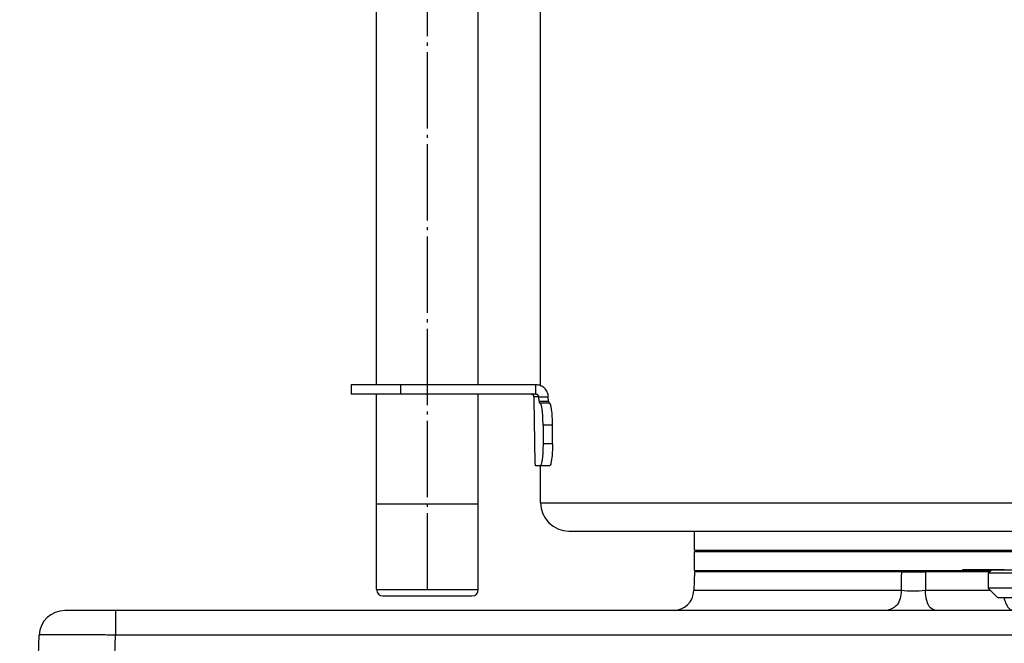
# Model space of a CAD drawing. Units: millimetres. Extents: x -418 to -29, y 85 to 371.
# Drawn here: x -304 to -273, y 297 to 317 of the extents above; entities that cross this region are included whole.
import ezdxf

# ---------------------------------------------------------------- set-up
doc = ezdxf.new("R2010")
doc.units = ezdxf.units.MM
doc.linetypes.add('DOT_CENTER', pattern=[14, 12, -1, 0, -1])
doc.layers.add('1', color=7, linetype='Continuous')

# ---------------------------------------------------------------- blocks, each defined once
blk = doc.blocks.new('TAPA_CK__29', base_point=(-1522.27, 1393.03))
at = {"color": 4, "linetype": 'Continuous'}
for p, q in [((-1391.36, 1501.53), (-1369.31, 1501.53)), ((-1391.36, 1501.33), (-1391.36, 1501.53)), ((-1369.31, 1501.53), (-1367.16, 1501.53)), ((-1415.91, 1498.13), (-1416.01, 1495.16)), ((-1391.36, 1498.13), (-1415.91, 1498.13)), ((-1391.36, 1498.13), (-1391.36, 1498.33)), ((-1383.38, 1498.13), (-1391.36, 1498.13)), ((-1383.38, 1498.13), (-1379.6, 1498.13)), ((-1369.46, 1498.13), (-1379.6, 1498.13)), ((-1383.39, 1495.16), (-1416.01, 1495.16)), ((-1369.35, 1495.16), (-1379.61, 1495.16)), ((-1506.95, 1492.03), (-1514.95, 1492.03)), ((-1419.26, 1492.03), (-1506.95, 1492.03)), ((-1385.55, 1492.03), (-1419.26, 1492.03)), ((-1377.99, 1492.03), (-1385.55, 1492.03)), ((-1365.73, 1492.03), (-1377.99, 1492.03)), ((-1522.03, 1400.03), (-1518.95, 1488.16)), ((-1510.19, 1395.45), (-1506.95, 1488.16))]:
    blk.add_line(p, q, dxfattribs=at)
for centre, radius, start, end in [((-1419.26, 1495.28), 3.25, 270, 358), ((-1514.95, 1488.03), 4, 90, 178)]:
    blk.add_arc(centre, radius, start, end, dxfattribs=at)
for points, knots in [([(-1383.38, 1498.13), (-1383.38, 1498), (-1383.39, 1497.75), (-1383.39, 1497.38), (-1383.39, 1497.01), (-1383.39, 1496.64), (-1383.39, 1496.27), (-1383.39, 1495.9), (-1383.39, 1495.53), (-1383.39, 1495.29), (-1383.39, 1495.16)], [0, 0, 0, 0, 0.37043, 0.740861, 1.111291, 1.481722, 1.852152, 2.222583, 2.593013, 2.963444, 2.963444, 2.963444, 2.963444]), ([(-1379.6, 1498.13), (-1379.6, 1498), (-1379.6, 1497.75), (-1379.6, 1497.38), (-1379.61, 1497.01), (-1379.61, 1496.64), (-1379.61, 1496.27), (-1379.61, 1495.96), (-1379.61, 1495.72), (-1379.61, 1495.53), (-1379.61, 1495.35), (-1379.61, 1495.22), (-1379.61, 1495.16)], [0, 0, 0, 0, 0.370431, 0.740863, 1.111294, 1.481726, 1.852157, 2.222589, 2.407804, 2.59302, 2.778236, 2.963452, 2.963452, 2.963452, 2.963452]), ([(-1383.39, 1495.16), (-1383.49, 1494.32), (-1383.65, 1492.85), (-1384.98, 1492.27), (-1385.55, 1492.03)], [0, 0, 0, 0, 2.319627, 4.07458, 4.07458, 4.07458, 4.07458]), ([(-1379.61, 1495.16), (-1380.26, 1495.11), (-1381.53, 1495), (-1382.79, 1495.11), (-1383.39, 1495.16)], [0, 0, 0, 0, 1.955903, 3.786972, 3.786972, 3.786972, 3.786972]), ([(-1377.99, 1492.03), (-1378.28, 1492.14), (-1378.98, 1492.41), (-1379.48, 1493.7), (-1379.56, 1494.64), (-1379.61, 1495.16)], [0, 0, 0, 0, 0.898538, 2.185935, 3.780131, 3.780131, 3.780131, 3.780131]), ([(-1367.23, 1494.03), (-1367.19, 1493.83), (-1367.1, 1493.45), (-1366.84, 1492.85), (-1366.45, 1492.22), (-1365.95, 1492.08), (-1365.73, 1492.03)], [0, 0, 0, 0, 0.600341, 1.152031, 2.004539, 2.657659, 2.657659, 2.657659, 2.657659]), ([(-1506.95, 1492.03), (-1506.95, 1491.99), (-1506.95, 1491.9), (-1506.95, 1491.69), (-1506.95, 1491.35), (-1506.95, 1490.86), (-1506.95, 1490.26), (-1506.95, 1489.59), (-1506.95, 1488.88), (-1506.95, 1488.4), (-1506.95, 1488.16)], [0, 0, 0, 0, 0.108309, 0.269656, 0.62521, 1.122641, 1.736442, 2.426902, 3.148894, 3.860402, 3.860402, 3.860402, 3.860402]), ([(-1506.95, 1488.16), (-1507.09, 1488.17), (-1507.37, 1488.17), (-1507.82, 1488.17), (-1508.33, 1488.18), (-1508.9, 1488.19), (-1509.51, 1488.19), (-1510.15, 1488.2), (-1510.83, 1488.2), (-1511.53, 1488.21), (-1512.22, 1488.21), (-1512.85, 1488.22), (-1513.43, 1488.22), (-1513.95, 1488.22), (-1514.4, 1488.22), (-1514.8, 1488.22), (-1515.14, 1488.22), (-1515.52, 1488.22), (-1515.94, 1488.22), (-1516.4, 1488.22), (-1516.8, 1488.22), (-1517.14, 1488.22), (-1517.43, 1488.21), (-1517.67, 1488.21), (-1517.87, 1488.21), (-1518.08, 1488.21), (-1518.29, 1488.2), (-1518.52, 1488.2), (-1518.7, 1488.19), (-1518.83, 1488.18), (-1518.91, 1488.18), (-1518.94, 1488.17), (-1518.95, 1488.16)], [0, 0, 0, 0, 0.392777, 0.848764, 1.362071, 1.92681, 2.537091, 3.187027, 3.870727, 4.582305, 5.28243, 5.920669, 6.497593, 7.01377, 7.469771, 7.866167, 8.203527, 8.482421, 9.008027, 9.468012, 9.866472, 10.207497, 10.495183, 10.733621, 10.926903, 11.07912, 11.355699, 11.583404, 11.761667, 11.889944, 11.967768, 11.995364, 11.995364, 11.995364, 11.995364])]:
    blk.add_open_spline(points, degree=3, knots=knots, dxfattribs=at)
blk.add_open_spline([(-1323.15, 1488.16), (-1353.79, 1488.16), (-1415.05, 1488.16), (-1476.32, 1488.16), (-1506.95, 1488.16)], degree=3, dxfattribs=at)
blk = doc.blocks.new('C_TAPA_BLOQUE_MOTOR_K-52__30', base_point=(-1549.52, 1393.03))
blk.add_blockref('TAPA_CK__29', (-1522.27, 1393.03))
blk = doc.blocks.new('BAYONETA__38', base_point=(-1415.91, 1477.33))
at = {"color": 4, "linetype": 'Continuous'}
for p, q in [((-1415.91, 1498.33), (-1415.91, 1501.33)), ((-1415.91, 1501.33), (-1329.94, 1501.33)), ((-1415.91, 1498.33), (-1391.36, 1498.33)), ((-1391.36, 1498.33), (-1373.7, 1498.33)), ((-1373.7, 1498.48), (-1367.16, 1498.48)), ((-1373.7, 1498.33), (-1373.7, 1498.48)), ((-1369.26, 1498.33), (-1373.7, 1498.33))]:
    blk.add_line(p, q, dxfattribs=at)
blk = doc.blocks.new('TAPA_BAYONETA__39', base_point=(-1415.91, 1501.53))
at = {"color": 4, "linetype": 'Continuous'}
for p, q in [((-1415.91, 1504.53), (-1221.91, 1504.53)), ((-1415.91, 1501.53), (-1415.91, 1504.53)), ((-1415.91, 1501.53), (-1391.36, 1501.53)), ((-1391.36, 1501.53), (-1369.31, 1501.53)), ((-1369.31, 1501.53), (-1367.16, 1501.53))]:
    blk.add_line(p, q, dxfattribs=at)
blk = doc.blocks.new('C_TAPA_BAYONETA__40', base_point=(-1415.91, 1501.53))
blk.add_blockref('TAPA_BAYONETA__39', (-1415.91, 1501.53))
blk = doc.blocks.new('C-BAYONETA_1__41', base_point=(-1415.91, 1477.33))
for name, p in [('C_TAPA_BAYONETA__40', (-1415.91, 1501.53)), ('BAYONETA__38', (-1415.91, 1477.33))]:
    blk.add_blockref(name, p)
blk = doc.blocks.new('BLOQUE_MOTOR_K-52__42', base_point=(-1549.52, 1273.03))
for name, p in [('C_TAPA_BLOQUE_MOTOR_K-52__30', (-1549.52, 1393.03)), ('C-BAYONETA_1__41', (-1415.91, 1477.33))]:
    blk.add_blockref(name, p)
blk = doc.blocks.new('TUERCA_IMAN_CUTTER', base_point=(-1465.91, 1494.33))
at = {"color": 4, "linetype": 'Continuous'}
for p, q in [((-1465.91, 1495.33), (-1465.91, 1508.83)), ((-1465.91, 1508.83), (-1464.21, 1508.83)), ((-1464.21, 1508.83), (-1457.91, 1508.83)), ((-1457.91, 1508.83), (-1451.61, 1508.83)), ((-1451.61, 1508.83), (-1449.91, 1508.83)), ((-1449.91, 1495.33), (-1449.91, 1508.83)), ((-1465.91, 1495.33), (-1449.91, 1495.33)), ((-1464.91, 1494.33), (-1450.91, 1494.33))]:
    blk.add_line(p, q, dxfattribs=at)
for centre, start, end in [((-1464.91, 1495.33), 180, 270), ((-1450.91, 1495.33), 270, 0)]:
    blk.add_arc(centre, 1, start, end, dxfattribs=at)
blk = doc.blocks.new('eje_seguridad', base_point=(-1460.81, 1629.73))
at = {"color": 4, "linetype": 'Continuous'}
for p, q in [((-1457.51, 1633.98), (-1458.31, 1633.98)), ((-1455.01, 1631.48), (-1460.81, 1631.48)), ((-1460.81, 1631.48), (-1460.81, 1629.73)), ((-1455.01, 1631.48), (-1455.01, 1629.73))]:
    blk.add_line(p, q, dxfattribs=at)
for centre, start, end in [((-1458.31, 1631.48), 90, 180), ((-1457.51, 1631.48), 0, 90)]:
    blk.add_arc(centre, 2.5, start, end, dxfattribs=at)
at = {"layer": '1', "color": 2, "linetype": 'DOT_CENTER'}
blk.add_line((-1457.91, 1645.73), (-1457.91, 1628.23), dxfattribs=at)
blk = doc.blocks.new('SISTEMA_SEG', base_point=(-1465.91, 1494.33))
for name, p in [('eje_seguridad', (-1460.81, 1629.73)), ('TUERCA_IMAN_CUTTER', (-1465.91, 1494.33))]:
    blk.add_blockref(name, p)
blk = doc.blocks.new('APOYO_INFERIOR', base_point=(-1469.91, 1514.76))
at = {"color": 4, "linetype": 'Continuous'}
for p, q in [((-1469.91, 1527.53), (-1469.91, 1526.03)), ((-1462.12, 1527.53), (-1469.91, 1527.53)), ((-1462.12, 1527.53), (-1462.12, 1526.03)), ((-1440.85, 1527.53), (-1462.12, 1527.53)), ((-1440.85, 1526.3), (-1440.85, 1527.53)), ((-1462.12, 1526.03), (-1469.91, 1526.03)), ((-1441.56, 1526.03), (-1462.12, 1526.03)), ((-1440.85, 1526.03), (-1441.56, 1526.03)), ((-1440.38, 1525.63), (-1441.15, 1525.63)), ((-1440.96, 1515.19), (-1441.15, 1525.2)), ((-1440.85, 1526.03), (-1440.85, 1526.3)), ((-1440.34, 1524.95), (-1440.38, 1525.63)), ((-1440.38, 1525.63), (-1440.11, 1525.63)), ((-1440.11, 1525.63), (-1438.9, 1525.63)), ((-1438.85, 1524.95), (-1438.9, 1525.63)), ((-1440.34, 1524.95), (-1438.85, 1524.95)), ((-1440.28, 1524.66), (-1440.22, 1524.66)), ((-1440.22, 1524.66), (-1438.79, 1524.66)), ((-1438.79, 1524.66), (-1438.73, 1524.66)), ((-1439.73, 1521.16), (-1439.73, 1518.26)), ((-1438.24, 1521.16), (-1439.73, 1521.16)), ((-1438.24, 1518.26), (-1438.24, 1521.16)), ((-1438.24, 1518.26), (-1439.73, 1518.26)), ((-1440.22, 1514.76), (-1440.89, 1514.76)), ((-1438.73, 1514.76), (-1440.22, 1514.76))]:
    blk.add_line(p, q, dxfattribs=at)
for points, knots in [([(-1438.9, 1525.63), (-1438.91, 1525.75), (-1438.93, 1526), (-1439.05, 1526.36), (-1439.23, 1526.69), (-1439.48, 1526.98), (-1439.77, 1527.22), (-1440.11, 1527.39), (-1440.47, 1527.5), (-1440.72, 1527.52), (-1440.85, 1527.53)], [0, 0, 0, 0, 0.373365, 0.748097, 1.123871, 1.500372, 1.877342, 2.254581, 2.631955, 3.009383, 3.009383, 3.009383, 3.009383]), ([(-1441.15, 1525.63), (-1441.15, 1525.65), (-1441.16, 1525.7), (-1441.18, 1525.78), (-1441.22, 1525.85), (-1441.27, 1525.91), (-1441.33, 1525.96), (-1441.4, 1526), (-1441.48, 1526.02), (-1441.53, 1526.02), (-1441.56, 1526.03)], [0, 0, 0, 0, 0.0787991, 0.1576548, 0.2366275, 0.3157703, 0.3951233, 0.4747071, 0.5545159, 0.6345106, 0.6345106, 0.6345106, 0.6345106]), ([(-1441.15, 1525.2), (-1441.15, 1525.27), (-1441.15, 1525.41), (-1441.15, 1525.55), (-1441.15, 1525.63)], [0, 0, 0, 0, 0.2107167, 0.4217153, 0.4217153, 0.4217153, 0.4217153]), ([(-1440.38, 1525.63), (-1440.39, 1525.65), (-1440.4, 1525.7), (-1440.43, 1525.78), (-1440.47, 1525.85), (-1440.53, 1525.91), (-1440.6, 1525.96), (-1440.68, 1526), (-1440.76, 1526.02), (-1440.82, 1526.02), (-1440.85, 1526.03)], [0, 0, 0, 0, 0.0797149, 0.1609769, 0.2436263, 0.3274589, 0.4122591, 0.4977896, 0.583812, 0.6700799, 0.6700799, 0.6700799, 0.6700799]), ([(-1440.34, 1524.95), (-1440.33, 1524.9), (-1440.32, 1524.82), (-1440.32, 1524.71), (-1440.29, 1524.67), (-1440.28, 1524.66)], [0, 0, 0, 0, 0.1536658, 0.2557703, 0.2999164, 0.2999164, 0.2999164, 0.2999164]), ([(-1439.73, 1521.16), (-1439.73, 1521.61), (-1439.75, 1522.43), (-1439.82, 1523.46), (-1439.96, 1524.12), (-1440.03, 1524.51), (-1440.17, 1524.62), (-1440.22, 1524.66)], [0, 0, 0, 0, 1.33991, 2.48038, 3.047133, 3.414284, 3.589329, 3.589329, 3.589329, 3.589329]), ([(-1438.85, 1524.95), (-1438.85, 1524.9), (-1438.84, 1524.82), (-1438.83, 1524.71), (-1438.8, 1524.67), (-1438.79, 1524.66)], [0, 0, 0, 0, 0.1536658, 0.2557703, 0.2999164, 0.2999164, 0.2999164, 0.2999164]), ([(-1438.24, 1521.16), (-1438.25, 1521.61), (-1438.26, 1522.43), (-1438.34, 1523.46), (-1438.48, 1524.12), (-1438.54, 1524.51), (-1438.69, 1524.62), (-1438.73, 1524.66)], [0, 0, 0, 0, 1.33991, 2.48038, 3.047133, 3.414284, 3.589329, 3.589329, 3.589329, 3.589329]), ([(-1439.73, 1518.26), (-1439.73, 1517.82), (-1439.75, 1516.99), (-1439.82, 1515.97), (-1439.96, 1515.3), (-1440.03, 1514.91), (-1440.17, 1514.8), (-1440.22, 1514.76)], [0, 0, 0, 0, 1.33991, 2.48038, 3.047133, 3.414284, 3.589329, 3.589329, 3.589329, 3.589329]), ([(-1438.24, 1518.26), (-1438.25, 1517.82), (-1438.26, 1516.99), (-1438.34, 1515.97), (-1438.48, 1515.3), (-1438.54, 1514.91), (-1438.69, 1514.8), (-1438.73, 1514.76)], [0, 0, 0, 0, 1.33991, 2.48038, 3.047133, 3.414284, 3.589329, 3.589329, 3.589329, 3.589329]), ([(-1440.89, 1514.76), (-1440.9, 1514.78), (-1440.94, 1514.84), (-1440.94, 1514.99), (-1440.95, 1515.12), (-1440.96, 1515.19)], [0, 0, 0, 0, 0.0653035, 0.2194585, 0.4407708, 0.4407708, 0.4407708, 0.4407708])]:
    blk.add_open_spline(points, degree=3, knots=knots, dxfattribs=at)
blk = doc.blocks.new('ENGANCHE_1__44', base_point=(-1369.71, 1494.03))
at = {"color": 4, "linetype": 'Continuous'}
for p, q in [((-1369.31, 1501.53), (-1367.16, 1501.53)), ((-1367.16, 1501.53), (-1367.16, 1501.33)), ((-1367.16, 1501.53), (-1357.16, 1501.53)), ((-1357.16, 1501.53), (-1357.16, 1501.33)), ((-1357.16, 1501.53), (-1355.97, 1501.53)), ((-1355.97, 1501.53), (-1355.01, 1501.53)), ((-1369.21, 1498.38), (-1369.71, 1497.88)), ((-1354.61, 1497.88), (-1369.71, 1497.88)), ((-1369.71, 1497.88), (-1369.71, 1495.53)), ((-1367.16, 1498.38), (-1369.21, 1498.38)), ((-1367.16, 1498.48), (-1367.16, 1498.38)), ((-1357.16, 1498.38), (-1367.16, 1498.38)), ((-1357.16, 1498.48), (-1357.16, 1498.38)), ((-1355.11, 1498.38), (-1357.16, 1498.38)), ((-1355.11, 1498.38), (-1354.61, 1497.88)), ((-1354.61, 1497.88), (-1354.61, 1495.53)), ((-1354.61, 1495.53), (-1369.71, 1495.53)), ((-1368.21, 1494.03), (-1369.71, 1495.53)), ((-1356.11, 1494.03), (-1354.61, 1495.53)), ((-1356.11, 1494.03), (-1368.21, 1494.03))]:
    blk.add_line(p, q, dxfattribs=at)
at = {"layer": '1', "color": 2, "linetype": 'DOT_CENTER'}
blk.add_line((-1362.16, 1501.53), (-1362.16, 1494.03), dxfattribs=at)
blk = doc.blocks.new('TUBO_16_13', base_point=(-1465.91, 1508.83))
at = {"color": 4, "linetype": 'Continuous'}
for p, q in [((-1457.91, 1626.73), (-1465.91, 1626.73)), ((-1465.91, 1527.53), (-1465.91, 1626.73)), ((-1449.91, 1626.73), (-1457.91, 1626.73)), ((-1449.91, 1527.53), (-1449.91, 1626.73)), ((-1465.91, 1508.83), (-1465.91, 1526.03)), ((-1449.91, 1508.83), (-1449.91, 1526.03)), ((-1465.91, 1508.83), (-1464.21, 1508.83)), ((-1464.21, 1508.83), (-1457.91, 1508.83)), ((-1457.91, 1508.83), (-1451.61, 1508.83)), ((-1451.61, 1508.83), (-1449.91, 1508.83))]:
    blk.add_line(p, q, dxfattribs=at)
at = {"layer": '1', "color": 2, "linetype": 'DOT_CENTER'}
blk.add_line((-1457.91, 1495.33), (-1457.91, 1626.73), dxfattribs=at)
blk = doc.blocks.new('2053034__45', base_point=(-1453.17, 1504.53))
at = {"color": 4, "linetype": 'Continuous'}
for p, q in [((-1440.11, 1527.38), (-1440.11, 1626.73)), ((-1440.11, 1508.98), (-1440.11, 1514.76)), ((-1440.11, 1508.98), (-1197.71, 1508.98)), ((-1435.66, 1504.53), (-1415.91, 1504.53)), ((-1415.91, 1504.53), (-1221.91, 1504.53))]:
    blk.add_line(p, q, dxfattribs=at)
blk.add_arc((-1435.66, 1508.98), 4.45, 180, 270, dxfattribs=at)
blk = doc.blocks.new('2053047__47', base_point=(-1485.89, 1494.03))
for name, p in [('2053034__45', (-1453.17, 1504.53)), ('TUBO_16_13', (-1465.91, 1508.83)), ('APOYO_INFERIOR', (-1469.91, 1514.76)), ('ENGANCHE_1__44', (-1369.71, 1494.03))]:
    blk.add_blockref(name, p)
blk = doc.blocks.new('C_OLLA__48', base_point=(-1485.89, 1494.03))
for name, p in [('2053047__47', (-1485.89, 1494.03)), ('SISTEMA_SEG', (-1465.91, 1494.33))]:
    blk.add_blockref(name, p)
blk = doc.blocks.new('ACCESORIO_CUTTER_5L_1__52', base_point=(-1485.89, 1494.03))
blk.add_blockref('C_OLLA__48', (-1485.89, 1494.03))
blk = doc.blocks.new('CUTTER_K-52_400_50_3N__53', base_point=(-1549.52, 1273.03))
for name, p in [('ACCESORIO_CUTTER_5L_1__52', (-1485.89, 1494.03)), ('BLOQUE_MOTOR_K-52__42', (-1549.52, 1273.03))]:
    blk.add_blockref(name, p)
blk = doc.blocks.new('FICHA_K-52__54', base_point=(-1549.52, 1273.03))
blk.add_blockref('CUTTER_K-52_400_50_3N__53', (-1549.52, 1273.03))
blk = doc.blocks.new('Izquierda1', base_point=(-1355, 1485))
blk.add_blockref('FICHA_K-52__54', (-1549.52, 1273.03))

msp = doc.modelspace()

# ---------------------------------------------------------------- block references
at = {"xscale": 0.2, "yscale": 0.2, "zscale": 0.2}
msp.add_blockref('Izquierda1', (-271, 297), dxfattribs=at)

doc.saveas('drawing.dxf')
